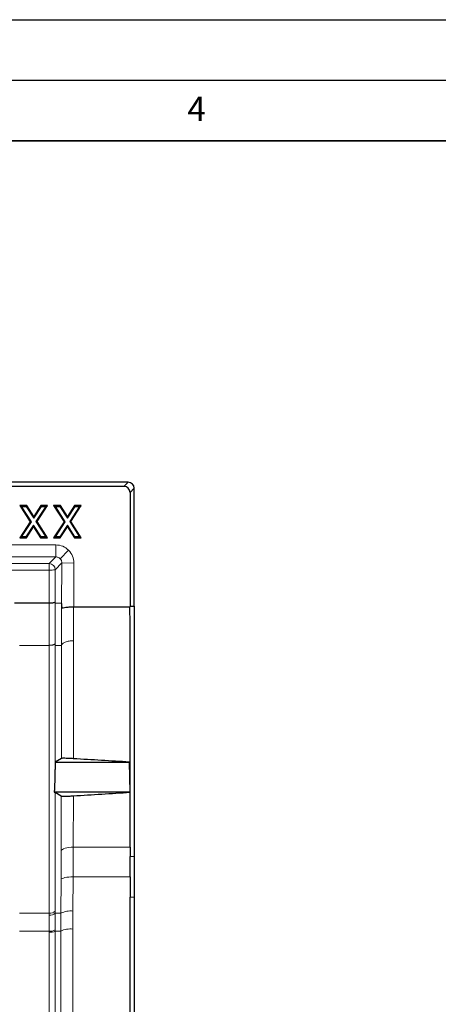
# Model space of a CAD drawing. Units: millimetres. Extents: x 0 to 420, y 0 to 297.
# Drawn here: x 175 to 210, y 216 to 297 of the extents above; entities that cross this region are included whole.
import ezdxf

# ---------------------------------------------------------------- set-up
doc = ezdxf.new("R2010")
doc.units = ezdxf.units.MM
doc.layers.add('LINIEN-DICK', color=7, linetype='Continuous', lineweight=35)
doc.layers.add('LINIEN-DÜNN', color=7, linetype='Continuous')
doc.layers.add('VORLAGE_TEXT', color=7, linetype='Continuous')
doc.styles.add('SLDTEXTSTYLE0', font='TXT', dxfattribs={"width": 0.605})

msp = doc.modelspace()

# ---------------------------------------------------------------- linework, layer by layer
at = {"color": 7, "linetype": 'Continuous', "lineweight": 25}
for p, q in [((184.3766, 258.7709), (60.3728, 258.7709)), ((184.0266, 258.421), (162.1247, 258.421)), ((184.8747, 248.5209), (184.8747, 258.2728)), ((184.5247, 257.9229), (184.5247, 248.5282)), ((175.5645, 256.7709), (175.4171, 256.8513)), ((175.4171, 256.8513), (176.2801, 255.5123)), ((175.9891, 256.8513), (175.4171, 256.8513)), ((176.3759, 255.512), (175.5645, 256.7709)), ((175.5645, 256.7709), (175.9453, 256.7709)), ((175.9453, 256.7709), (175.9891, 256.8513)), ((175.9453, 256.7709), (176.5683, 255.8057)), ((176.5687, 255.9533), (175.9891, 256.8513)), ((176.5683, 255.8057), (177.1997, 256.7709)), ((177.1563, 256.8513), (176.5687, 255.9533)), ((177.5582, 256.7709), (176.7463, 255.5298)), ((176.8422, 255.5295), (177.7068, 256.8513)), ((177.1997, 256.7709), (177.1563, 256.8513)), ((177.7068, 256.8513), (177.1563, 256.8513)), ((177.1997, 256.7709), (177.5582, 256.7709)), ((177.5582, 256.7709), (177.7068, 256.8513)), ((178.3557, 256.7709), (178.2082, 256.8513)), ((178.7802, 256.8513), (178.2082, 256.8513)), ((178.2082, 256.8513), (179.0712, 255.5123)), ((178.3557, 256.7709), (178.7364, 256.7709)), ((179.1671, 255.512), (178.3557, 256.7709)), ((178.7364, 256.7709), (178.7802, 256.8513)), ((178.7364, 256.7709), (179.3594, 255.8057)), ((179.3599, 255.9533), (178.7802, 256.8513)), ((179.3594, 255.8057), (179.9909, 256.7709)), ((179.9474, 256.8513), (179.3599, 255.9533)), ((180.3493, 256.7709), (179.5374, 255.5298)), ((179.6333, 255.5295), (180.498, 256.8513)), ((179.9909, 256.7709), (179.9474, 256.8513)), ((180.498, 256.8513), (179.9474, 256.8513)), ((179.9909, 256.7709), (180.3493, 256.7709)), ((180.3493, 256.7709), (180.498, 256.8513)), ((176.2801, 255.5123), (175.4159, 254.1905)), ((175.5645, 254.2709), (176.3759, 255.512)), ((176.3759, 255.512), (176.2801, 255.5123)), ((176.5683, 255.8057), (176.5687, 255.9533)), ((176.7463, 255.5298), (177.5582, 254.2709)), ((176.8422, 255.5295), (176.7463, 255.5298)), ((177.7057, 254.1905), (176.8422, 255.5295)), ((179.0712, 255.5123), (178.2071, 254.1905)), ((178.3557, 254.2709), (179.1671, 255.512)), ((179.1671, 255.512), (179.0712, 255.5123)), ((179.3594, 255.8057), (179.3599, 255.9533)), ((179.5374, 255.5298), (180.3493, 254.2709)), ((179.6333, 255.5295), (179.5374, 255.5298)), ((180.4968, 254.1905), (179.6333, 255.5295)), ((176.5544, 255.2366), (175.923, 254.2709)), ((175.9665, 254.1905), (176.554, 255.089)), ((176.5544, 255.2366), (176.554, 255.089)), ((176.554, 255.089), (177.1337, 254.1905)), ((177.1775, 254.2709), (176.5544, 255.2366)), ((179.3456, 255.2366), (178.7142, 254.2709)), ((178.7576, 254.1905), (179.3451, 255.089)), ((179.3456, 255.2366), (179.3451, 255.089)), ((179.3451, 255.089), (179.9248, 254.1905)), ((179.9686, 254.2709), (179.3456, 255.2366)), ((175.5645, 254.2709), (175.4159, 254.1905)), ((175.4159, 254.1905), (175.9665, 254.1905)), ((175.923, 254.2709), (175.5645, 254.2709)), ((175.923, 254.2709), (175.9665, 254.1905)), ((177.1775, 254.2709), (177.1337, 254.1905)), ((177.1337, 254.1905), (177.7057, 254.1905)), ((177.5582, 254.2709), (177.1775, 254.2709)), ((177.5582, 254.2709), (177.7057, 254.1905)), ((178.3557, 254.2709), (178.2071, 254.1905)), ((178.2071, 254.1905), (178.7576, 254.1905)), ((178.7142, 254.2709), (178.3557, 254.2709)), ((178.7142, 254.2709), (178.7576, 254.1905)), ((179.9686, 254.2709), (179.9248, 254.1905)), ((179.9248, 254.1905), (180.4968, 254.1905)), ((180.3493, 254.2709), (179.9686, 254.2709)), ((180.3493, 254.2709), (180.4968, 254.1905)), ((177.8378, 248.7709), (174.9823, 248.7709)), ((178.8637, 248.7625), (178.3397, 248.7705)), ((179.8738, 248.4697), (179.8618, 248.4698)), ((179.8738, 248.4697), (184.5223, 248.4697)), ((184.5247, 248.5282), (184.5223, 248.4697)), ((184.5247, 248.5282), (184.8747, 248.5209)), ((178.3417, 235.6459), (178.3391, 235.0374)), ((178.849, 235.9489), (178.3417, 235.6459)), ((178.3417, 235.6459), (184.4699, 235.6459)), ((184.5342, 233.1459), (184.4699, 235.6459)), ((184.5342, 233.1459), (178.2644, 233.1459)), ((178.8453, 232.8299), (178.3389, 233.1415)), ((184.5371, 228.6181), (184.5342, 233.1459)), ((184.5307, 226.1535), (184.5363, 227.8553)), ((184.5371, 228.6181), (184.5363, 227.8553)), ((184.5307, 226.1535), (184.5283, 224.486))]:
    msp.add_line(p, q, dxfattribs=at)
at = {"color": 8, "linetype": 'Continuous', "lineweight": 18}
for p, q in [((184.3766, 258.7709), (184.0266, 258.421)), ((184.8747, 258.2728), (184.5247, 257.9229)), ((178.3924, 253.5988), (162.4314, 253.5988)), ((178.3924, 253.5988), (178.3924, 252.6002)), ((179.4543, 253.1579), (178.7475, 252.4543)), ((178.3924, 252.6002), (162.4618, 252.6002)), ((177.8378, 252.048), (178.3924, 252.6002)), ((177.8378, 251.5051), (66.9115, 251.5051)), ((177.8378, 252.048), (162.1283, 252.048)), ((177.8378, 251.5051), (177.8378, 252.048)), ((177.8378, 248.7709), (177.8378, 251.5051)), ((178.8918, 252.0986), (178.3371, 251.5464)), ((178.3371, 248.8118), (178.3371, 251.5464)), ((178.8753, 248.5022), (178.8918, 252.0986)), ((178.8918, 252.0986), (178.8918, 252.1009)), ((179.8904, 252.094), (178.8918, 252.0986)), ((179.8738, 248.4697), (179.8904, 252.094)), ((177.8405, 245.2935), (177.8405, 248.7709)), ((178.3397, 245.294), (178.3397, 248.7705)), ((178.8613, 245.2793), (178.8637, 248.7625)), ((179.8596, 245.6782), (179.8618, 248.4698)), ((175.3952, 245.2935), (177.8405, 245.2935)), ((178.3397, 245.294), (178.3397, 245.2928)), ((178.8613, 245.2793), (178.3397, 245.2928)), ((178.2644, 233.1459), (178.2644, 233.1476)), ((178.8404, 228.2942), (178.8453, 232.8299)), ((179.8388, 228.6181), (179.8433, 232.8557)), ((178.8305, 225.9455), (178.8404, 228.2942)), ((179.8289, 226.1535), (179.8388, 228.6181)), ((179.8388, 228.6181), (184.5371, 228.6181)), ((184.5363, 227.8553), (184.8747, 227.8448)), ((178.8089, 223.149), (178.8305, 225.9455)), ((179.8074, 223.3264), (179.8289, 226.1535)), ((179.8289, 226.1535), (184.5307, 226.1535)), ((184.5283, 224.486), (184.8747, 224.4798)), ((175.3971, 223.1583), (177.8392, 223.1583)), ((177.8391, 223.0066), (177.8382, 221.6777)), ((177.8392, 223.1583), (177.8391, 223.0066)), ((178.3384, 223.1578), (178.3375, 221.7722)), ((178.3384, 223.1578), (178.3384, 223.3163)), ((178.3384, 223.1578), (178.8089, 223.149)), ((178.8021, 221.6725), (178.8089, 223.149)), ((179.8007, 221.8411), (179.8074, 223.3264)), ((175.3986, 221.6777), (177.8382, 221.6777)), ((177.8382, 221.6777), (177.8382, 221.5833)), ((178.3375, 221.7722), (178.3375, 221.6774)), ((178.8021, 221.6725), (178.3375, 221.6774))]:
    msp.add_line(p, q, dxfattribs=at)
at = {"color": 8, "linetype": 'Continuous', "lineweight": 18, "flags": 128}
for points in [[(178.8404, 228.2942), (178.8688, 228.3585), (178.9318, 228.4197), (179.0273, 228.4758), (179.1518, 228.5247), (179.3008, 228.5646), (179.4691, 228.5941), (179.6506, 228.6121), (179.8388, 228.6181)], [(178.8305, 225.9455), (178.8588, 225.9878), (178.9217, 226.0279), (179.0172, 226.0644), (179.1417, 226.096), (179.2907, 226.1214), (179.4591, 226.1399), (179.6406, 226.1507), (179.8289, 226.1535)]]:
    msp.add_lwpolyline(points, dxfattribs=at)
at = {"color": 8, "linetype": 'Continuous', "lineweight": 18}
for centre, radius, start, end in [((177.8362, 251.5471), 0.5009, 359.921942, 89.815351), ((177.9531, 253.1502), 1.6491, 265.989501, 283.464696), ((177.9434, 223.5622), 0.5653, 259.373506, 314.322882), ((177.942, 223.7011), 0.5525, 259.279457, 315.855737), ((179.572, 221.7521), 1.5918, 81.497573, 118.64586), ((177.95, 222.4535), 0.7838, 261.801116, 299.63189), ((177.9497, 222.3629), 0.7876, 261.859032, 299.495621), ((179.574, 220.1425), 1.7137, 82.401528, 116.773565)]:
    msp.add_arc(centre, radius, start, end, dxfattribs=at)
at = {"color": 7, "linetype": 'Continuous', "lineweight": 25}
for centre, major_axis, ratio, start_param, end_param in [((184.3728, 258.269), (0.3562, 0.3562), 0.9924325, 5.5015852, 7.0647854), ((184.0228, 257.9191), (0.3562, 0.3562), 0.9924325, 5.5015852, 7.0647854), ((177.8378, 247.5344), (0, 1.2366), 0.4043416, 6.2776594, 6.2831853), ((177.8405, 272.3159), (-0.4991, 23.5454), 0.0012383, 3.0823406, 3.1415475), ((1379.5177, 155.8738), (3466.0479, -211.2467), 0.0021244, 1.9229375, 1.9243588), ((-1194.571, 155.8738), (3466.0479, 211.2467), 0.0021244, 5.1200004, 5.1214751)]:
    msp.add_ellipse(centre, major_axis=major_axis, ratio=ratio, start_param=start_param, end_param=end_param, dxfattribs=at)
at = {"color": 8, "linetype": 'Continuous', "lineweight": 18}
for points, knots in [([(179.4543, 253.1579), (179.2994, 253.2843), (178.9894, 253.5372), (178.5915, 253.5783), (178.3924, 253.5988)], [0, 0, 0, 0, 0.4998131, 1, 1, 1, 1]), ([(179.8904, 252.094), (179.8708, 252.2931), (179.8315, 252.6913), (179.58, 253.0024), (179.4543, 253.1579)], [0, 0, 0, 0, 0.5001869, 1, 1, 1, 1]), ([(178.7475, 252.4543), (178.6975, 252.4945), (178.6212, 252.5557), (178.4941, 252.5944), (178.4267, 252.5982), (178.3924, 252.6002)], [0, 0, 0, 0, 0.4835247, 0.7377468, 1, 1, 1, 1]), ([(178.8918, 252.1009), (178.8899, 252.1349), (178.8861, 252.2019), (178.8479, 252.3283), (178.7873, 252.4044), (178.7475, 252.4543)], [0, 0, 0, 0, 0.2621069, 0.5162783, 1, 1, 1, 1]), ([(178.3397, 245.294), (178.3394, 245.3238), (178.3389, 245.3686), (178.3339, 245.4081), (178.3204, 245.4137), (178.2874, 245.389), (178.2292, 245.3589), (178.1513, 245.3298), (178.0642, 245.3092), (177.9569, 245.2945), (177.8841, 245.2939), (177.8406, 245.2935)], [0, 0, 0, 0, 0.125662, 0.1883802, 0.2509184, 0.3758728, 0.5009404, 0.6092285, 0.7503282, 0.8508093, 1, 1, 1, 1]), ([(178.3391, 235.0374), (178.3392, 236.7631), (178.3394, 240.2147), (178.3396, 243.6001), (178.3397, 245.2928)], [0, 0, 0, 0, 0.49997869, 1, 1, 1, 1]), ([(178.849, 235.9489), (178.8509, 237.5164), (178.8548, 240.6515), (178.8592, 243.7367), (178.8613, 245.2793)], [0, 0, 0, 0, 0.4999969, 1, 1, 1, 1]), ([(179.8596, 245.6782), (179.7382, 245.6729), (179.486, 245.6617), (179.1574, 245.5705), (178.9229, 245.4367), (178.8813, 245.3305), (178.8613, 245.2793)], [0, 0, 0, 0, 0.2408481, 0.5, 0.7591519, 1, 1, 1, 1]), ([(179.8469, 235.9241), (179.8489, 237.5817), (179.8529, 240.8599), (179.8574, 244.0842), (179.8596, 245.6782)], [0, 0, 0, 0, 0.505631, 1, 1, 1, 1]), ([(178.3389, 233.1415), (178.3389, 231.5164), (178.3387, 228.2661), (178.3385, 224.9663), (178.3384, 223.3163)], [0, 0, 0, 0, 0.4999932, 1, 1, 1, 1]), ([(177.8382, 221.5833), (177.8381, 220.13), (177.8379, 217.2263), (177.8378, 212.8263), (177.8377, 208.4165), (177.8377, 204.0065), (177.8377, 199.6104), (177.8379, 195.2428), (177.8381, 190.9117), (177.8383, 188.0676), (177.8384, 186.6469)], [0, 0, 0, 0, 0.1258601, 0.2514745, 0.3768431, 0.501966, 0.6268431, 0.7514745, 0.8758601, 1, 1, 1, 1]), ([(178.3377, 186.5332), (178.3376, 187.9728), (178.3374, 190.8521), (178.3372, 195.2304), (178.3371, 199.6368), (178.337, 204.0631), (178.337, 208.4943), (178.3371, 212.9162), (178.3372, 217.3198), (178.3374, 220.2247), (178.3375, 221.6774)], [0, 0, 0, 0, 0.1250511, 0.2500994, 0.3749582, 0.5000089, 0.6250544, 0.749901, 0.8749317, 1, 1, 1, 1]), ([(178.8064, 186.5393), (178.8042, 188.1906), (178.7999, 191.493), (178.7959, 196.5098), (178.7934, 201.5519), (178.7929, 206.6085), (178.7941, 211.6572), (178.7969, 216.6896), (178.8004, 220.0107), (178.8021, 221.6725)], [0, 0, 0, 0, 0.1429294, 0.2858472, 0.4287866, 0.5716986, 0.7145582, 0.857172, 1, 1, 1, 1]), ([(179.8049, 186.3356), (179.8028, 187.9752), (179.7985, 191.2776), (179.7945, 196.3289), (179.7921, 201.4647), (179.7915, 206.6329), (179.7927, 211.7736), (179.7955, 216.848), (179.7989, 220.182), (179.8007, 221.8411)], [0, 0, 0, 0, 0.140445, 0.2828691, 0.4272725, 0.5726265, 0.7164342, 0.858892, 1, 1, 1, 1])]:
    msp.add_open_spline(points, degree=3, knots=knots, dxfattribs=at)
at = {"color": 7, "linetype": 'Continuous', "lineweight": 25}
for points, knots in [([(178.3371, 248.8118), (178.3366, 248.8193), (178.3358, 248.8343), (178.3311, 248.8468), (178.3159, 248.8458), (178.2724, 248.8248), (178.1778, 248.798), (178.0391, 248.7766), (177.9171, 248.7703), (177.8509, 248.7708), (177.8405, 248.7709)], [0, 0, 0, 0, 0.0418532, 0.0838493, 0.1551026, 0.3239728, 0.5203209, 0.7412351, 0.9595275, 1, 1, 1, 1]), ([(178.8637, 248.7625), (178.8638, 248.7623), (178.8645, 248.7609), (178.8661, 248.7392), (178.8701, 248.6573), (178.873, 248.5699), (178.8753, 248.5022)], [0, 0, 0, 0, 0.021901, 0.1137133, 0.313209, 1, 1, 1, 1]), ([(178.8753, 248.5022), (178.8766, 248.476), (178.8793, 248.4233), (178.8985, 248.3843), (178.9551, 248.3853), (179.0924, 248.419), (179.3421, 248.4547), (179.6153, 248.4725), (179.795, 248.4705), (179.8618, 248.4698)], [0, 0, 0, 0, 0.0656493, 0.1318023, 0.2327908, 0.4381526, 0.6505344, 0.869973, 1, 1, 1, 1]), ([(184.5342, 233.1459), (184.5324, 235.7312), (184.5288, 240.9058), (184.5244, 245.947), (184.5223, 248.4697)], [0, 0, 0, 0, 0.49960785, 1, 1, 1, 1]), ([(184.8747, 248.5209), (184.8747, 246.8273), (184.8747, 243.4399), (184.8747, 238.2891), (184.8747, 233.0968), (184.8747, 229.5958), (184.8747, 227.8448)], [0, 0, 0, 0, 0.2505105, 0.5010211, 0.7504263, 1, 1, 1, 1]), ([(179.8469, 235.9241), (179.738, 235.9302), (179.5203, 235.9425), (179.2307, 235.954), (179.0035, 235.9588), (178.878, 235.9564), (178.8569, 235.951), (178.849, 235.9489)], [0, 0, 0, 0, 0.2082633, 0.4162214, 0.6321935, 0.8618157, 1, 1, 1, 1]), ([(178.2644, 233.1476), (178.265, 233.1477), (178.2663, 233.1479), (178.2683, 233.1493), (178.2703, 233.1517), (178.273, 233.1565), (178.2763, 233.165), (178.286, 233.2017), (178.3035, 233.358), (178.3181, 233.663), (178.334, 234.255), (178.337, 234.7244), (178.3391, 235.0374)], [0, 0, 0, 0, 0.0019243, 0.0038022, 0.0057659, 0.0079315, 0.013181, 0.0199897, 0.065374, 0.2499969, 0.4999582, 1, 1, 1, 1]), ([(178.3389, 233.1415), (178.3303, 233.1432), (178.3183, 233.1456), (178.2763, 233.1459), (178.2644, 233.1459)], [0, 0, 0, 0, 0.7164132, 1, 1, 1, 1]), ([(178.8453, 232.8299), (178.8638, 232.8266), (178.9009, 232.82), (179.1091, 232.8214), (179.3967, 232.8313), (179.6585, 232.8445), (179.8053, 232.8534), (179.8433, 232.8557)], [0, 0, 0, 0, 0.2440217, 0.4886088, 0.7174288, 0.9266629, 1, 1, 1, 1]), ([(184.8747, 227.8448), (184.8747, 227.5671), (184.8747, 227.0118), (184.8747, 225.8946), (184.8747, 225.0439), (184.8747, 224.4798)], [0, 0, 0, 0, 0.251957, 0.5039139, 1, 1, 1, 1]), ([(184.5256, 184.0834), (184.5272, 185.8638), (184.5304, 189.4313), (184.5334, 194.8622), (184.5353, 200.3349), (184.5358, 205.5537), (184.5353, 210.5026), (184.534, 215.179), (184.5317, 219.8505), (184.5294, 222.9408), (184.5283, 224.486)], [0, 0, 0, 0, 0.1344608, 0.2694276, 0.4038884, 0.5388552, 0.653506, 0.7681569, 0.8840784, 1, 1, 1, 1]), ([(184.8747, 224.4798), (184.8747, 222.6839), (184.8747, 219.0857), (184.8747, 213.6284), (184.8747, 208.1423), (184.8747, 202.845), (184.8747, 197.7494), (184.8747, 192.8565), (184.8747, 187.9767), (184.8747, 184.7562), (184.8747, 183.1459)], [0, 0, 0, 0, 0.13145843, 0.26337109, 0.39482952, 0.52674218, 0.64439651, 0.76205085, 0.88102542, 1, 1, 1, 1])]:
    msp.add_open_spline(points, degree=3, knots=knots, dxfattribs=at)
at = {"color": 8, "linetype": 'Continuous', "lineweight": 18}
msp.add_open_spline([(177.8406, 245.2935), (177.8404, 242.8853), (177.8401, 238.0689), (177.8397, 230.6827), (177.8394, 225.6664), (177.8392, 223.1583)], degree=3, dxfattribs=at)
at = {"layer": 'LINIEN-DICK'}
msp.add_line((410, 287), (20, 287), dxfattribs=at)
at = {"layer": 'LINIEN-DÜNN'}
for p, q in [((0, 297), (420, 297)), ((15, 292), (415, 292))]:
    msp.add_line(p, q, dxfattribs=at)

# ---------------------------------------------------------------- texts
at = {"layer": 'VORLAGE_TEXT', "insert": (190.03, 290.6343), "char_height": 2, "attachment_point": 2, "style": 'SLDTEXTSTYLE0'}
msp.add_mtext('4', dxfattribs=at)

doc.saveas('drawing.dxf')
